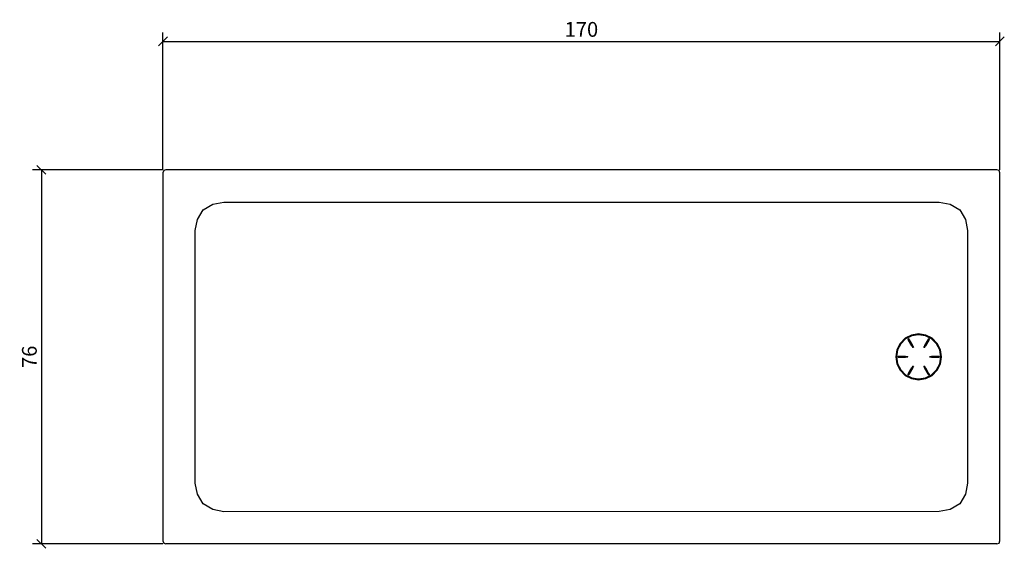
# Model space of a CAD drawing. Extents: x -9 to 191, y 110 to 217.
import ezdxf

# ---------------------------------------------------------------- set-up
doc = ezdxf.new("R2010")
doc.units = 0
doc.layers.add('Cotation-JacobDelafon', color=8, linetype='Continuous')
doc.styles.add('Jacob-Delafon', font='ARIAL.TTF')
doc.dimstyles.new('Cotation-Jacob-Delafon', dxfattribs={"dimtxt": 3, "dimasz": 1.8, "dimexe": 1.8, "dimexo": 0.625, "dimgap": 0.9, "dimtad": 1, "dimzin": 12, "dimdsep": 46, "dimtxsty": 'Jacob-Delafon', "dimblk": 'OBLIQUE', "dimcen": 0.9, "dimadec": 0, "dimazin": 3, "dimtfac": 1, "dimtofl": 0, "dimtmove": 2, "dimatfit": 3, "dimldrblk": 'OBLIQUE', "dimfxl": 1, "dimtolj": 1, "dimtzin": 0, "dimarcsym": 0})

# ---------------------------------------------------------------- blocks, each defined once
blk = doc.blocks.new('_Oblique')
at = {"color": 0, "linetype": 'ByBlock', "lineweight": -2}
blk.add_line((-0.5, -0.5), (0.5, 0.5), dxfattribs=at)
blk = doc.blocks.new('*D3')
at = {"layer": 'Cotation-JacobDelafon', "color": 0, "linetype": 'Continuous', "lineweight": -2}
for p, q in [((19.97, 186.5), (-6.5, 186.5)), ((-4.7, 186.5), (-4.7, 110.5)), ((19.97, 110.5), (-6.5, 110.5))]:
    blk.add_line(p, q, dxfattribs=at)
at = {"layer": 'Defpoints', "color": 0, "linetype": 'Continuous', "lineweight": 0}
for p in [(20.6, 186.5), (-4.7, 110.5), (20.6, 110.5)]:
    blk.add_point(p, dxfattribs=at)
at = {"layer": 'Cotation-JacobDelafon', "color": 0, "linetype": 'Continuous', "lineweight": -2, "xscale": 1.8, "yscale": 1.8, "zscale": 1.8}
for p, rotation in [((-4.7, 186.5), 90), ((-4.7, 110.5), 270)]:
    blk.add_blockref('_Oblique', p, dxfattribs=dict(at, rotation=rotation))
at = {"layer": 'Cotation-JacobDelafon', "color": 0, "linetype": 'Continuous', "lineweight": 0, "insert": (-7.13, 148.5), "char_height": 3, "attachment_point": 5, "rotation": 90, "style": 'Jacob-Delafon'}
blk.add_mtext('\\A1;76', dxfattribs=at)
blk = doc.blocks.new('*D4')
at = {"layer": 'Cotation-JacobDelafon', "color": 0, "linetype": 'Continuous', "lineweight": -2}
for p, q in [((20, 186.52), (20, 214.39)), ((190, 186.52), (190, 214.39)), ((20, 212.59), (190, 212.59))]:
    blk.add_line(p, q, dxfattribs=at)
at = {"layer": 'Defpoints', "color": 0, "linetype": 'Continuous', "lineweight": 0}
for p in [(190, 212.59), (20, 185.9), (190, 185.9)]:
    blk.add_point(p, dxfattribs=at)
at = {"layer": 'Cotation-JacobDelafon', "color": 0, "linetype": 'Continuous', "lineweight": -2, "xscale": 1.8, "yscale": 1.8, "zscale": 1.8, "rotation": 180}
blk.add_blockref('_Oblique', (20, 212.59), dxfattribs=at)
at = {"layer": 'Cotation-JacobDelafon', "color": 0, "linetype": 'Continuous', "lineweight": -2, "xscale": 1.8, "yscale": 1.8, "zscale": 1.8}
blk.add_blockref('_Oblique', (190, 212.59), dxfattribs=at)
at = {"layer": 'Cotation-JacobDelafon', "color": 0, "linetype": 'Continuous', "lineweight": 0, "insert": (105, 215.02), "char_height": 3, "attachment_point": 5, "style": 'Jacob-Delafon'}
blk.add_mtext('\\A1;170', dxfattribs=at)

msp = doc.modelspace()

# ---------------------------------------------------------------- linework, layer by layer
at = {"color": 7}
for p, q in [((20.175685, 186.3242), (19.999985, 185.899936)), ((20.599948, 186.500072), (20.175685, 186.3242)), ((189.399981, 186.500072), (20.599948, 186.500072)), ((189.824417, 186.3242), (189.399981, 186.500072)), ((190.000117, 185.899936), (189.824417, 186.3242)), ((19.999985, 185.899936), (19.999985, 111.099851)), ((19.999985, 185.899936), (19.999985, 111.099851)), ((190.000117, 111.099851), (190.000117, 185.899936)), ((26.999558, 176.403531), (28.165723, 178.336918)), ((28.165723, 178.336918), (30.101866, 179.501533)), ((30.101866, 179.501533), (32.340145, 179.95284)), ((32.340145, 179.95284), (177.668397, 179.952323)), ((177.668397, 179.952323), (179.903231, 179.501016)), ((179.903231, 179.501016), (181.836618, 178.336574)), ((181.836618, 178.336574), (183.001061, 176.403358)), ((26.547734, 174.168353), (26.999558, 176.403531)), ((183.001061, 176.403358), (183.452368, 174.168353)), ((26.547734, 122.8273), (26.547734, 174.168353)), ((183.452368, 174.168353), (183.452368, 122.831779)), ((170.760636, 152.269603), (169.729519, 151.238831)), ((170.855032, 152.140584), (169.859399, 151.144952)), ((172.059782, 152.931578), (170.760636, 152.269603)), ((172.109391, 152.779822), (170.855032, 152.140584)), ((171.343891, 152.093387), (171.352504, 152.127493)), ((171.361117, 152.103377), (171.343891, 152.093387)), ((171.464814, 151.897533), (171.343891, 152.093387)), ((171.352504, 152.127493), (171.354226, 152.133866)), ((171.372141, 152.144202), (171.354226, 152.133866)), ((171.372141, 152.144202), (171.361117, 152.103377)), ((171.361117, 152.103377), (171.386955, 152.118191)), ((171.361117, 152.103377), (172.13833, 150.757378)), ((171.412104, 152.167456), (171.372141, 152.144202)), ((171.372141, 152.144202), (171.386955, 152.118191)), ((171.427262, 152.141446), (171.386955, 152.118191)), ((171.386955, 152.118191), (172.39499, 150.372561)), ((171.430018, 152.177791), (171.412104, 152.167456)), ((171.412104, 152.167456), (171.427262, 152.141446)), ((171.453101, 152.156259), (171.412104, 152.167456)), ((171.427262, 152.141446), (171.453101, 152.156259)), ((172.434953, 150.395816), (171.427262, 152.141446)), ((171.430018, 152.177791), (171.436564, 152.175897)), ((171.436564, 152.175897), (171.470326, 152.16625)), ((171.470326, 152.16625), (171.453101, 152.156259)), ((172.22997, 150.810433), (171.453101, 152.156259)), ((171.470326, 152.16625), (171.579536, 151.963679)), ((173.499487, 153.159644), (172.059782, 152.931578)), ((173.499832, 152.999963), (172.109391, 152.779822)), ((174.939537, 152.931578), (173.499487, 153.159644)), ((174.890617, 152.779822), (173.499832, 152.999963)), ((175.577224, 152.139034), (174.569189, 150.393404)), ((174.609153, 150.37015), (175.617187, 152.11578)), ((175.551386, 152.153848), (174.774173, 150.808021)), ((174.865812, 150.755139), (175.643026, 152.100966)), ((176.144976, 152.140584), (174.890617, 152.779822)), ((176.238683, 152.269603), (174.939537, 152.931578)), ((175.424607, 151.961267), (175.533816, 152.163839)), ((175.533816, 152.163839), (175.567923, 152.173485)), ((175.551386, 152.153848), (175.533816, 152.163839)), ((175.660251, 152.090975), (175.539328, 151.895121)), ((175.592038, 152.165044), (175.551386, 152.153848)), ((175.551386, 152.153848), (175.577224, 152.139034)), ((175.567923, 152.173485), (175.574124, 152.17538)), ((175.592038, 152.165044), (175.574124, 152.17538)), ((175.592038, 152.165044), (175.577224, 152.139034)), ((175.617187, 152.11578), (175.577224, 152.139034)), ((175.632001, 152.14179), (175.592038, 152.165044)), ((175.632001, 152.14179), (175.617187, 152.11578)), ((175.617187, 152.11578), (175.643026, 152.100966)), ((175.643026, 152.100966), (175.632001, 152.14179)), ((175.649916, 152.131455), (175.632001, 152.14179)), ((175.660251, 152.090975), (175.643026, 152.100966)), ((175.649916, 152.131455), (175.651638, 152.125081)), ((175.651638, 152.125081), (175.660251, 152.090975)), ((177.140609, 151.144952), (176.144976, 152.140584)), ((177.269455, 151.238831), (176.238683, 152.269603)), ((169.729519, 151.238831), (169.067716, 149.939857)), ((169.859399, 151.144952), (169.220334, 149.890592)), ((172.13833, 150.757378), (171.464814, 151.897533)), ((171.579536, 151.963679), (172.22997, 150.810433)), ((172.263043, 150.582884), (172.13833, 150.757378)), ((172.22997, 150.810433), (172.318853, 150.615096)), ((172.392923, 150.371528), (172.263043, 150.582884)), ((172.318853, 150.615096), (172.43702, 150.396849)), ((172.434953, 150.395816), (172.39499, 150.372561)), ((174.567122, 150.394438), (174.685289, 150.612684)), ((174.609153, 150.37015), (174.569189, 150.393404)), ((174.7411, 150.580473), (174.61122, 150.369116)), ((174.685289, 150.612684), (174.774173, 150.808021)), ((174.865812, 150.755139), (174.7411, 150.580473)), ((174.774173, 150.808021), (175.424607, 151.961267)), ((175.539328, 151.895121), (174.865812, 150.755139)), ((177.779674, 149.890592), (177.140609, 151.144952)), ((177.931258, 149.939857), (177.269455, 151.238831)), ((169.067716, 149.939857), (168.839651, 148.49998)), ((168.839651, 148.49998), (169.067716, 147.060102)), ((169.220334, 149.890592), (168.999848, 148.49998)), ((168.999848, 148.49998), (169.220334, 147.109367)), ((169.309907, 148.555273), (169.279934, 148.525473)), ((169.279934, 148.546144), (169.284757, 148.550795)), ((169.279934, 148.546144), (169.279934, 148.525473)), ((169.279934, 148.525473), (169.309907, 148.525473)), ((169.279934, 148.525473), (169.279934, 148.479309)), ((169.279934, 148.479309), (169.309907, 148.479309)), ((169.279934, 148.479309), (169.309907, 148.449509)), ((169.279934, 148.479309), (169.279934, 148.458639)), ((169.284757, 148.453988), (169.279934, 148.458639)), ((169.284757, 148.550795), (169.309907, 148.575427)), ((169.309907, 148.429527), (169.284757, 148.453988)), ((169.309907, 148.575427), (169.540039, 148.568537)), ((169.309907, 148.575427), (169.309907, 148.555273)), ((169.309907, 148.525473), (169.309907, 148.555273)), ((170.863989, 148.555273), (169.309907, 148.555273)), ((169.309907, 148.525473), (169.309907, 148.479309)), ((171.325632, 148.525473), (169.309907, 148.525473)), ((169.309907, 148.449509), (169.309907, 148.479309)), ((169.309907, 148.479309), (171.325632, 148.479309)), ((169.309907, 148.449509), (170.863989, 148.449509)), ((169.309907, 148.449509), (169.309907, 148.429527)), ((169.540039, 148.436245), (169.309907, 148.429527)), ((169.540039, 148.568537), (170.863989, 148.555273)), ((170.863989, 148.449509), (169.540039, 148.436245)), ((170.863989, 148.555273), (171.07793, 148.534603)), ((171.07793, 148.47018), (170.863989, 148.449509)), ((171.07793, 148.534603), (171.325632, 148.527713)), ((171.325632, 148.47707), (171.07793, 148.47018)), ((171.325632, 148.525473), (171.325632, 148.479309)), ((175.674376, 148.52289), (175.922423, 148.52978)), ((175.674376, 148.474486), (175.674376, 148.520822)), ((177.690101, 148.520822), (175.674376, 148.520822)), ((175.674376, 148.474486), (177.690101, 148.474486)), ((175.922423, 148.465356), (175.674376, 148.472247)), ((175.922423, 148.52978), (176.136019, 148.55045)), ((176.136019, 148.444686), (175.922423, 148.465356)), ((176.136019, 148.55045), (177.459969, 148.563714)), ((177.690101, 148.55045), (176.136019, 148.55045)), ((176.136019, 148.444686), (177.690101, 148.444686)), ((177.459969, 148.431422), (176.136019, 148.444686)), ((177.459969, 148.563714), (177.690101, 148.570604)), ((177.690101, 148.424704), (177.459969, 148.431422)), ((177.690101, 148.570604), (177.715251, 148.545972)), ((177.690101, 148.55045), (177.690101, 148.570604)), ((177.690101, 148.55045), (177.690101, 148.520822)), ((177.720074, 148.520822), (177.690101, 148.55045)), ((177.690101, 148.474486), (177.690101, 148.520822)), ((177.720074, 148.520822), (177.690101, 148.520822)), ((177.720074, 148.474486), (177.690101, 148.474486)), ((177.690101, 148.474486), (177.690101, 148.444686)), ((177.690101, 148.444686), (177.720074, 148.474486)), ((177.715251, 148.449164), (177.690101, 148.424704)), ((177.690101, 148.424704), (177.690101, 148.444686)), ((177.715251, 148.545972), (177.720074, 148.541321)), ((177.720074, 148.453815), (177.715251, 148.449164)), ((177.720074, 148.541321), (177.720074, 148.453815)), ((177.720074, 148.520822), (177.720074, 148.541321)), ((177.720074, 148.474486), (177.720074, 148.520822)), ((177.720074, 148.453815), (177.720074, 148.474486)), ((178.00016, 148.49998), (177.779674, 149.890592)), ((177.779674, 147.109367), (178.00016, 148.49998)), ((178.159323, 148.49998), (177.931258, 149.939857)), ((177.931258, 147.060102), (178.159323, 148.49998)), ((169.067716, 147.060102), (169.729519, 145.761301)), ((169.220334, 147.109367), (169.859399, 145.855008)), ((172.134196, 146.244992), (171.356982, 144.898994)), ((172.390856, 146.62981), (171.382821, 144.88418)), ((171.423128, 144.861098), (172.430819, 146.606727)), ((171.448622, 144.845939), (172.225836, 146.191938)), ((171.46068, 145.10501), (172.134196, 146.244992)), ((172.225836, 146.191938), (171.575401, 145.038864)), ((172.134196, 146.244992), (172.258908, 146.419659)), ((172.314719, 146.387275), (172.225836, 146.191938)), ((172.258908, 146.419659), (172.388789, 146.630843)), ((172.432541, 146.605694), (172.314719, 146.387275)), ((172.390856, 146.62981), (172.430819, 146.606727)), ((174.681155, 146.384863), (174.562988, 146.603282)), ((174.565055, 146.604316), (174.605018, 146.627398)), ((174.565055, 146.604316), (175.572746, 144.858686)), ((175.613053, 144.881768), (174.605018, 146.627398)), ((174.607086, 146.628432), (174.736966, 146.417247)), ((174.770039, 146.189526), (174.681155, 146.384863)), ((174.736966, 146.417247), (174.861678, 146.242581)), ((174.770039, 146.189526), (175.546908, 144.843528)), ((175.420473, 145.036453), (174.770039, 146.189526)), ((174.861678, 146.242581), (175.535194, 145.102599)), ((175.638892, 144.896582), (174.861678, 146.242581)), ((177.140609, 145.855008), (177.779674, 147.109367)), ((177.269455, 145.761301), (177.931258, 147.060102)), ((169.729519, 145.761301), (170.760636, 144.730184)), ((169.859399, 145.855008), (170.855032, 144.859375)), ((170.760636, 144.730184), (172.059782, 144.068381)), ((170.855032, 144.859375), (172.109391, 144.22031)), ((171.339757, 144.908984), (171.46068, 145.10501)), ((171.339757, 144.908984), (171.356982, 144.898994)), ((171.34837, 144.874878), (171.339757, 144.908984)), ((171.350092, 144.868332), (171.34837, 144.874878)), ((171.350092, 144.868332), (171.368007, 144.857997)), ((171.382821, 144.88418), (171.356982, 144.898994)), ((171.356982, 144.898994), (171.368007, 144.857997)), ((171.368007, 144.857997), (171.382821, 144.88418)), ((171.368007, 144.857997), (171.40797, 144.834915)), ((171.382821, 144.88418), (171.423128, 144.861098)), ((171.40797, 144.834915), (171.423128, 144.861098)), ((171.40797, 144.834915), (171.448622, 144.845939)), ((171.40797, 144.834915), (171.425884, 144.82458)), ((171.448622, 144.845939), (171.423128, 144.861098)), ((171.432086, 144.826647), (171.425884, 144.82458)), ((171.466192, 144.835948), (171.432086, 144.826647)), ((171.448622, 144.845939), (171.466192, 144.835948)), ((171.575401, 145.038864), (171.466192, 144.835948)), ((172.059782, 144.068381), (173.499487, 143.840316)), ((172.109391, 144.22031), (173.499832, 143.999824)), ((173.499487, 143.840316), (174.939537, 144.068381)), ((173.499832, 143.999824), (174.890617, 144.22031)), ((174.890617, 144.22031), (176.144976, 144.859375)), ((174.939537, 144.068381), (176.238683, 144.730184)), ((175.529682, 144.833537), (175.420473, 145.036453)), ((175.529682, 144.833537), (175.546908, 144.843528)), ((175.563444, 144.823891), (175.529682, 144.833537)), ((175.535194, 145.102599), (175.656117, 144.906573)), ((175.572746, 144.858686), (175.546908, 144.843528)), ((175.546908, 144.843528), (175.587904, 144.832503)), ((175.56999, 144.822168), (175.563444, 144.823891)), ((175.56999, 144.822168), (175.587904, 144.832503)), ((175.572746, 144.858686), (175.613053, 144.881768)), ((175.587904, 144.832503), (175.572746, 144.858686)), ((175.587904, 144.832503), (175.627867, 144.855585)), ((175.638892, 144.896582), (175.613053, 144.881768)), ((175.627867, 144.855585), (175.613053, 144.881768)), ((175.627867, 144.855585), (175.638892, 144.896582)), ((175.627867, 144.855585), (175.645782, 144.865921)), ((175.638892, 144.896582), (175.656117, 144.906573)), ((175.647504, 144.872466), (175.645782, 144.865921)), ((175.656117, 144.906573), (175.647504, 144.872466)), ((176.144976, 144.859375), (177.140609, 145.855008)), ((176.238683, 144.730184), (177.269455, 145.761301)), ((26.999558, 120.592122), (26.547734, 122.8273)), ((183.452368, 122.831779), (183.001061, 120.596601)), ((28.165723, 118.658735), (26.999558, 120.592122)), ((183.001061, 120.596601), (181.836618, 118.663558)), ((30.101866, 117.493948), (28.165723, 118.658735)), ((181.836618, 118.663558), (179.903231, 117.498771)), ((32.340145, 117.042641), (30.101866, 117.493948)), ((177.668397, 117.047808), (32.340145, 117.042641)), ((179.903231, 117.498771), (177.668397, 117.047808)), ((19.999985, 111.099851), (20.175685, 110.67576)), ((20.175685, 110.67576), (20.599948, 110.50006)), ((189.399981, 110.50006), (20.599948, 110.50006)), ((189.399981, 110.50006), (189.824417, 110.67576)), ((189.824417, 110.67576), (190.000117, 111.099851))]:
    msp.add_line(p, q, dxfattribs=at)

# ---------------------------------------------------------------- dimensions: what is measured, and where the dimension line sits
at = {"layer": 'Cotation-JacobDelafon', "linetype": 'Continuous', "lineweight": 0}
dim = msp.add_linear_dim(base=(190.000117, 212.589043), p1=(19.999985, 185.899936), p2=(190.000117, 185.899936), dimstyle='Cotation-Jacob-Delafon', dxfattribs=at)
dim.commit()
dim.dimension.update_dxf_attribs({"geometry": '*D4', "text_midpoint": (105.000051, 215.020762)})
dim = msp.add_linear_dim(base=(-4.695568, 110.50006), p1=(20.599948, 186.500072), p2=(20.599948, 110.50006), angle=90, dimstyle='Cotation-Jacob-Delafon', dxfattribs=at)
dim.commit()
dim.dimension.update_dxf_attribs({"geometry": '*D3', "text_midpoint": (-7.127287, 148.500066)})

doc.saveas('drawing.dxf')
